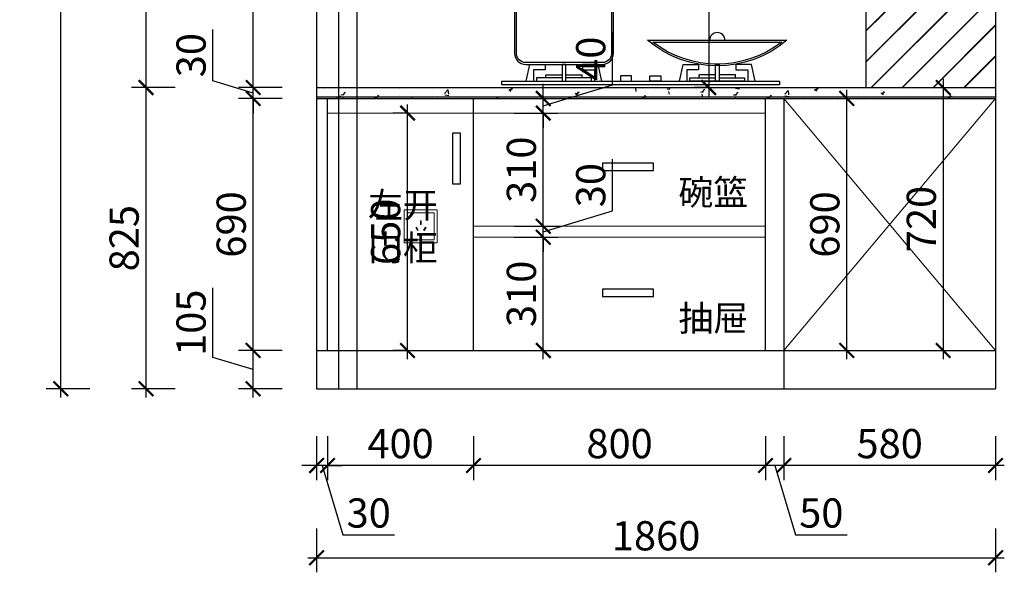
# Model space of a CAD drawing. Units: millimetres. Extents: x 2088678 to 2104219, y 35137 to 42587.
# Drawn here: x 2089691 to 2092389, y 35137 to 36650 of the extents above; entities that cross this region are included whole.
import ezdxf

# ---------------------------------------------------------------- set-up
doc = ezdxf.new("R2010")
doc.units = ezdxf.units.MM
doc.header["$LTSCALE"] = 3
doc.layers.add('图层3', color=30, linetype='Continuous', lineweight=15)
doc.layers.add('标注', color=3, linetype='Continuous')
doc.styles.add('DS01', font='txt')
doc.styles.get("Standard").update_dxf_attribs({"font": 'txt', "bigfont": 'gbcbig.shx'})
doc.dimstyles.new('DS03', dxfattribs={"dimscale": 40, "dimtxt": 2, "dimasz": 1, "dimexe": 1, "dimexo": 2, "dimgap": 0.5, "dimtad": 1, "dimdec": 0, "dimzin": 0, "dimdsep": 46, "dimtxsty": 'DS01', "dimblk": 'ARCHTICK', "dimcen": 0, "dimdle": 0.6, "dimclrd": 251, "dimclre": 251, "dimclrt": 2, "dimadec": 0, "dimazin": 0, "dimtfac": 1, "dimtdec": 0, "dimtmove": 1, "dimatfit": 2, "dimldrblk": 'DOT', "dimfxl": 2, "dimfxlon": 1, "dimtolj": 1, "dimtzin": 0, "dimlwe": 30, "dimarcsym": 0})

# ---------------------------------------------------------------- blocks, each defined once
blk = doc.blocks.new('_ARCHTICK')
at = {"color": 0, "linetype": 'ByBlock', "const_width": 0.15}
blk.add_lwpolyline([(-0.5, -0.5), (0.5, 0.5)], dxfattribs=at)
blk = doc.blocks.new('*D15')
at = {"layer": 'Defpoints', "color": 0, "transparency": 16777216}
for p in [(2091950, 36434.1), (2091956.8, 36434.1), (2091950, 35744.1)]:
    blk.add_point(p, dxfattribs=at)
at = {"layer": '标注', "color": 251, "lineweight": -2, "transparency": 16777216}
blk.add_line((2091956.8, 35720.1), (2091956.8, 36458.1), dxfattribs=at)
at = {"layer": '标注', "color": 251, "lineweight": 30, "transparency": 16777216}
for p, q in [((2091956.8, 36434.1), (2091996.8, 36434.1)), ((2091956.8, 35744.1), (2091996.8, 35744.1))]:
    blk.add_line(p, q, dxfattribs=at)
at = {"layer": '标注', "color": 251, "lineweight": -2, "transparency": 16777216, "xscale": 40, "yscale": 40, "zscale": 40}
for p, rotation in [((2091956.8, 36434.1), 90), ((2091956.8, 35744.1), 270)]:
    blk.add_blockref('_ARCHTICK', p, dxfattribs=dict(at, rotation=rotation))
at = {"layer": '标注', "color": 2, "transparency": 16777216, "insert": (2091896.8, 36089.1), "char_height": 80, "attachment_point": 5, "rotation": 90, "style": 'DS01'}
blk.add_mtext('\\A1;690', dxfattribs=at)
blk = doc.blocks.new('_Dot')
at = {"color": 0, "linetype": 'ByBlock', "lineweight": -2}
blk.add_line((-0.5, 0), (-1, 0), dxfattribs=at)
at = {"color": 0, "linetype": 'ByBlock', "const_width": 0.5}
blk.add_lwpolyline([(-0.25, 0, 1), (0.25, 0, 1)], format="xyb", close=True, dxfattribs=at)
blk = doc.blocks.new('*D16')
at = {"layer": 'Defpoints', "color": 0, "transparency": 16777216}
for p in [(2092184, 36464.1), (2092184, 35744.1), (2092221.2, 35744.1)]:
    blk.add_point(p, dxfattribs=at)
at = {"layer": '标注', "color": 251, "lineweight": -2, "transparency": 16777216}
blk.add_line((2092221.2, 36488.1), (2092221.2, 35720.1), dxfattribs=at)
at = {"layer": '标注', "color": 251, "lineweight": 30, "transparency": 16777216}
for p, q in [((2092221.2, 36464.1), (2092261.2, 36464.1)), ((2092221.2, 35744.1), (2092261.2, 35744.1))]:
    blk.add_line(p, q, dxfattribs=at)
at = {"layer": '标注', "color": 251, "lineweight": -2, "transparency": 16777216, "xscale": 40, "yscale": 40, "zscale": 40}
for p, rotation in [((2092221.2, 36464.1), 90), ((2092221.2, 35744.1), 270)]:
    blk.add_blockref('_ARCHTICK', p, dxfattribs=dict(at, rotation=rotation))
at = {"layer": '标注', "color": 2, "transparency": 16777216, "insert": (2092161.2, 36104.1), "char_height": 80, "attachment_point": 5, "rotation": 90, "style": 'DS01'}
blk.add_mtext('\\A1;720', dxfattribs=at)
blk = doc.blocks.new('*D17')
at = {"layer": 'Defpoints', "color": 0, "transparency": 16777216}
for p in [(2091784.5, 35639.1), (2092364.5, 35639.1), (2091784.5, 35429)]:
    blk.add_point(p, dxfattribs=at)
at = {"layer": '标注', "color": 251, "lineweight": 30, "transparency": 16777216}
for p, q in [((2091784.5, 35509), (2091784.5, 35389)), ((2092364.5, 35509), (2092364.5, 35389))]:
    blk.add_line(p, q, dxfattribs=at)
at = {"layer": '标注', "color": 251, "lineweight": -2, "transparency": 16777216}
blk.add_line((2092388.5, 35429), (2091760.5, 35429), dxfattribs=at)
at = {"layer": '标注', "color": 251, "lineweight": -2, "transparency": 16777216, "xscale": 40, "yscale": 40, "zscale": 40, "rotation": 180}
blk.add_blockref('_ARCHTICK', (2091784.5, 35429), dxfattribs=at)
at = {"layer": '标注', "color": 251, "lineweight": -2, "transparency": 16777216, "xscale": 40, "yscale": 40, "zscale": 40}
blk.add_blockref('_ARCHTICK', (2092364.5, 35429), dxfattribs=at)
at = {"layer": '标注', "color": 2, "transparency": 16777216, "insert": (2092074.5, 35489), "char_height": 80, "attachment_point": 5, "style": 'DS01'}
blk.add_mtext('\\A1;580', dxfattribs=at)
blk = doc.blocks.new('*D18')
at = {"layer": 'Defpoints', "color": 0, "transparency": 16777216}
for p in [(2091734.5, 35744.1), (2091784.5, 35639.1), (2091734.5, 35429)]:
    blk.add_point(p, dxfattribs=at)
at = {"layer": '标注', "color": 251, "lineweight": 30, "transparency": 16777216}
for p, q in [((2091734.5, 35509), (2091734.5, 35389)), ((2091784.5, 35509), (2091784.5, 35389))]:
    blk.add_line(p, q, dxfattribs=at)
at = {"layer": '标注', "color": 251, "lineweight": -2, "transparency": 16777216}
for p, q in [((2091808.5, 35429), (2091710.5, 35429)), ((2091759.5, 35429), (2091816.5, 35239)), ((2091816.5, 35239), (2091957.8, 35239))]:
    blk.add_line(p, q, dxfattribs=at)
at = {"layer": '标注', "color": 251, "lineweight": -2, "transparency": 16777216, "xscale": 40, "yscale": 40, "zscale": 40, "rotation": 180}
blk.add_blockref('_ARCHTICK', (2091734.5, 35429), dxfattribs=at)
at = {"layer": '标注', "color": 251, "lineweight": -2, "transparency": 16777216, "xscale": 40, "yscale": 40, "zscale": 40}
blk.add_blockref('_ARCHTICK', (2091784.5, 35429), dxfattribs=at)
at = {"layer": '标注', "color": 2, "transparency": 16777216, "insert": (2091887.2, 35299), "char_height": 80, "attachment_point": 5, "style": 'DS01'}
blk.add_mtext('\\A1;50', dxfattribs=at)
blk = doc.blocks.new('*D19')
at = {"layer": 'Defpoints', "color": 0, "transparency": 16777216}
for p in [(2090934.5, 35744.1), (2091734.5, 35744.1), (2090934.5, 35429)]:
    blk.add_point(p, dxfattribs=at)
at = {"layer": '标注', "color": 251, "lineweight": 30, "transparency": 16777216}
for p, q in [((2090934.5, 35509), (2090934.5, 35389)), ((2091734.5, 35509), (2091734.5, 35389))]:
    blk.add_line(p, q, dxfattribs=at)
at = {"layer": '标注', "color": 251, "lineweight": -2, "transparency": 16777216}
blk.add_line((2091758.5, 35429), (2090910.5, 35429), dxfattribs=at)
at = {"layer": '标注', "color": 251, "lineweight": -2, "transparency": 16777216, "xscale": 40, "yscale": 40, "zscale": 40, "rotation": 180}
blk.add_blockref('_ARCHTICK', (2090934.5, 35429), dxfattribs=at)
at = {"layer": '标注', "color": 251, "lineweight": -2, "transparency": 16777216, "xscale": 40, "yscale": 40, "zscale": 40}
blk.add_blockref('_ARCHTICK', (2091734.5, 35429), dxfattribs=at)
at = {"layer": '标注', "color": 2, "transparency": 16777216, "insert": (2091334.5, 35489), "char_height": 80, "attachment_point": 5, "style": 'DS01'}
blk.add_mtext('\\A1;800', dxfattribs=at)
blk = doc.blocks.new('*D20')
at = {"layer": 'Defpoints', "color": 0, "transparency": 16777216}
for p in [(2090534.5, 35744.1), (2090934.5, 35744.1), (2090534.5, 35429)]:
    blk.add_point(p, dxfattribs=at)
at = {"layer": '标注', "color": 251, "lineweight": 30, "transparency": 16777216}
for p, q in [((2090534.5, 35509), (2090534.5, 35389)), ((2090934.5, 35509), (2090934.5, 35389))]:
    blk.add_line(p, q, dxfattribs=at)
at = {"layer": '标注', "color": 251, "lineweight": -2, "transparency": 16777216}
blk.add_line((2090958.5, 35429), (2090510.5, 35429), dxfattribs=at)
at = {"layer": '标注', "color": 251, "lineweight": -2, "transparency": 16777216, "xscale": 40, "yscale": 40, "zscale": 40, "rotation": 180}
blk.add_blockref('_ARCHTICK', (2090534.5, 35429), dxfattribs=at)
at = {"layer": '标注', "color": 251, "lineweight": -2, "transparency": 16777216, "xscale": 40, "yscale": 40, "zscale": 40}
blk.add_blockref('_ARCHTICK', (2090934.5, 35429), dxfattribs=at)
at = {"layer": '标注', "color": 2, "transparency": 16777216, "insert": (2090734.5, 35489), "char_height": 80, "attachment_point": 5, "style": 'DS01'}
blk.add_mtext('\\A1;400', dxfattribs=at)
blk = doc.blocks.new('*D21')
at = {"layer": 'Defpoints', "color": 0, "transparency": 16777216}
for p in [(2090504.5, 35744.1), (2090534.5, 35744.1), (2090504.5, 35429)]:
    blk.add_point(p, dxfattribs=at)
at = {"layer": '标注', "color": 251, "lineweight": 30, "transparency": 16777216}
for p, q in [((2090504.5, 35509), (2090504.5, 35389)), ((2090534.5, 35509), (2090534.5, 35389))]:
    blk.add_line(p, q, dxfattribs=at)
at = {"layer": '标注', "color": 251, "lineweight": -2, "transparency": 16777216}
for p, q in [((2090504.5, 35429), (2090464.5, 35429)), ((2090534.5, 35429), (2090504.5, 35429)), ((2090534.5, 35429), (2090504.5, 35429)), ((2090519.5, 35429), (2090576.5, 35239)), ((2090534.5, 35429), (2090574.5, 35429)), ((2090576.5, 35239), (2090717.8, 35239))]:
    blk.add_line(p, q, dxfattribs=at)
at = {"layer": '标注', "color": 251, "lineweight": -2, "transparency": 16777216, "xscale": 40, "yscale": 40, "zscale": 40}
blk.add_blockref('_ARCHTICK', (2090504.5, 35429), dxfattribs=at)
at = {"layer": '标注', "color": 251, "lineweight": -2, "transparency": 16777216, "xscale": 40, "yscale": 40, "zscale": 40, "rotation": 180}
blk.add_blockref('_ARCHTICK', (2090534.5, 35429), dxfattribs=at)
at = {"layer": '标注', "color": 2, "transparency": 16777216, "insert": (2090647.2, 35299), "char_height": 80, "attachment_point": 5, "style": 'DS01'}
blk.add_mtext('\\A1;30', dxfattribs=at)
blk = doc.blocks.new('*D22')
at = {"layer": 'Defpoints', "color": 0, "transparency": 16777216}
for p in [(2090504.5, 35639.1), (2092364.5, 35639.1), (2092364.5, 35176.6)]:
    blk.add_point(p, dxfattribs=at)
at = {"layer": '标注', "color": 251, "lineweight": 30, "transparency": 16777216}
for p, q in [((2090504.5, 35256.6), (2090504.5, 35136.6)), ((2092364.5, 35256.6), (2092364.5, 35136.6))]:
    blk.add_line(p, q, dxfattribs=at)
at = {"layer": '标注', "color": 251, "lineweight": -2, "transparency": 16777216}
blk.add_line((2090480.5, 35176.6), (2092388.5, 35176.6), dxfattribs=at)
at = {"layer": '标注', "color": 251, "lineweight": -2, "transparency": 16777216, "xscale": 40, "yscale": 40, "zscale": 40, "rotation": 180}
blk.add_blockref('_ARCHTICK', (2090504.5, 35176.6), dxfattribs=at)
at = {"layer": '标注', "color": 251, "lineweight": -2, "transparency": 16777216, "xscale": 40, "yscale": 40, "zscale": 40}
blk.add_blockref('_ARCHTICK', (2092364.5, 35176.6), dxfattribs=at)
at = {"layer": '标注', "color": 2, "transparency": 16777216, "insert": (2091434.5, 35236.6), "char_height": 80, "attachment_point": 5, "style": 'DS01'}
blk.add_mtext('\\A1;1860', dxfattribs=at)
blk = doc.blocks.new('*D23')
at = {"layer": 'Defpoints', "color": 0, "transparency": 16777216}
for p in [(2090330.6, 35744.1), (2090504.5, 35744.1), (2090504.5, 35639.1)]:
    blk.add_point(p, dxfattribs=at)
at = {"layer": '标注', "color": 251, "lineweight": -2, "transparency": 16777216}
for p, q in [((2090220.6, 35724.6), (2090220.6, 35915.3)), ((2090330.6, 35615.1), (2090330.6, 35768.1)), ((2090330.6, 35691.6), (2090220.6, 35724.6))]:
    blk.add_line(p, q, dxfattribs=at)
at = {"layer": '标注', "color": 251, "lineweight": 30, "transparency": 16777216}
for p, q in [((2090410.6, 35744.1), (2090290.6, 35744.1)), ((2090410.6, 35639.1), (2090290.6, 35639.1))]:
    blk.add_line(p, q, dxfattribs=at)
at = {"layer": '标注', "color": 251, "lineweight": -2, "transparency": 16777216, "xscale": 40, "yscale": 40, "zscale": 40}
for p, rotation in [((2090330.6, 35744.1), 90), ((2090330.6, 35639.1), 270)]:
    blk.add_blockref('_ARCHTICK', p, dxfattribs=dict(at, rotation=rotation))
at = {"layer": '标注', "color": 2, "transparency": 16777216, "insert": (2090160.6, 35820), "char_height": 80, "attachment_point": 5, "rotation": 90, "style": 'DS01'}
blk.add_mtext('\\A1;105', dxfattribs=at)
blk = doc.blocks.new('*D24')
at = {"layer": 'Defpoints', "color": 0, "transparency": 16777216}
for p in [(2090330.6, 36434.1), (2090504.5, 36434.1), (2090504.5, 35744.1)]:
    blk.add_point(p, dxfattribs=at)
at = {"layer": '标注', "color": 251, "lineweight": -2, "transparency": 16777216}
blk.add_line((2090330.6, 35720.1), (2090330.6, 36458.1), dxfattribs=at)
at = {"layer": '标注', "color": 251, "lineweight": 30, "transparency": 16777216}
for p, q in [((2090410.6, 36434.1), (2090290.6, 36434.1)), ((2090410.6, 35744.1), (2090290.6, 35744.1))]:
    blk.add_line(p, q, dxfattribs=at)
at = {"layer": '标注', "color": 251, "lineweight": -2, "transparency": 16777216, "xscale": 40, "yscale": 40, "zscale": 40}
for p, rotation in [((2090330.6, 36434.1), 90), ((2090330.6, 35744.1), 270)]:
    blk.add_blockref('_ARCHTICK', p, dxfattribs=dict(at, rotation=rotation))
at = {"layer": '标注', "color": 2, "transparency": 16777216, "insert": (2090270.6, 36089.1), "char_height": 80, "attachment_point": 5, "rotation": 90, "style": 'DS01'}
blk.add_mtext('\\A1;690', dxfattribs=at)
blk = doc.blocks.new('*D25')
at = {"layer": 'Defpoints', "color": 0, "transparency": 16777216}
for p in [(2090330.6, 36464.1), (2090504.5, 36464.1), (2090504.5, 36434.1)]:
    blk.add_point(p, dxfattribs=at)
at = {"layer": '标注', "color": 251, "lineweight": -2, "transparency": 16777216}
for p, q in [((2090220.6, 36482.1), (2090220.6, 36623.5)), ((2090330.6, 36464.1), (2090330.6, 36504.1)), ((2090330.6, 36449.1), (2090220.6, 36482.1)), ((2090330.6, 36434.1), (2090330.6, 36464.1)), ((2090330.6, 36434.1), (2090330.6, 36464.1)), ((2090330.6, 36434.1), (2090330.6, 36394.1))]:
    blk.add_line(p, q, dxfattribs=at)
at = {"layer": '标注', "color": 251, "lineweight": 30, "transparency": 16777216}
for p, q in [((2090410.6, 36464.1), (2090290.6, 36464.1)), ((2090410.6, 36434.1), (2090290.6, 36434.1))]:
    blk.add_line(p, q, dxfattribs=at)
at = {"layer": '标注', "color": 251, "lineweight": -2, "transparency": 16777216, "xscale": 40, "yscale": 40, "zscale": 40}
for p, rotation in [((2090330.6, 36464.1), 270), ((2090330.6, 36434.1), 90)]:
    blk.add_blockref('_ARCHTICK', p, dxfattribs=dict(at, rotation=rotation))
at = {"layer": '标注', "color": 2, "transparency": 16777216, "insert": (2090160.6, 36552.8), "char_height": 80, "attachment_point": 5, "rotation": 90, "style": 'DS01'}
blk.add_mtext('\\A1;30', dxfattribs=at)
blk = doc.blocks.new('*D26')
at = {"layer": 'Defpoints', "color": 0, "transparency": 16777216}
for p in [(2090037.2, 36464.1), (2090504.5, 36464.1), (2090504.5, 35639.1)]:
    blk.add_point(p, dxfattribs=at)
at = {"layer": '标注', "color": 251, "lineweight": -2, "transparency": 16777216}
blk.add_line((2090037.2, 35615.1), (2090037.2, 36488.1), dxfattribs=at)
at = {"layer": '标注', "color": 251, "lineweight": 30, "transparency": 16777216}
for p, q in [((2090117.2, 36464.1), (2089997.2, 36464.1)), ((2090117.2, 35639.1), (2089997.2, 35639.1))]:
    blk.add_line(p, q, dxfattribs=at)
at = {"layer": '标注', "color": 251, "lineweight": -2, "transparency": 16777216, "xscale": 40, "yscale": 40, "zscale": 40}
for p, rotation in [((2090037.2, 36464.1), 90), ((2090037.2, 35639.1), 270)]:
    blk.add_blockref('_ARCHTICK', p, dxfattribs=dict(at, rotation=rotation))
at = {"layer": '标注', "color": 2, "transparency": 16777216, "insert": (2089977.2, 36051.6), "char_height": 80, "attachment_point": 5, "rotation": 90, "style": 'DS01'}
blk.add_mtext('\\A1;825', dxfattribs=at)
blk = doc.blocks.new('*D27')
at = {"layer": 'Defpoints', "color": 0, "transparency": 16777216}
for p in [(2090934.5, 36054.1), (2091125.5, 36054.1), (2090934.5, 35744.1)]:
    blk.add_point(p, dxfattribs=at)
at = {"layer": '标注', "color": 251, "lineweight": -2, "transparency": 16777216}
blk.add_line((2091125.5, 35720.1), (2091125.5, 36078.1), dxfattribs=at)
at = {"layer": '标注', "color": 251, "lineweight": 30, "transparency": 16777216}
for p, q in [((2091045.5, 36054.1), (2091165.5, 36054.1)), ((2091045.5, 35744.1), (2091165.5, 35744.1))]:
    blk.add_line(p, q, dxfattribs=at)
at = {"layer": '标注', "color": 251, "lineweight": -2, "transparency": 16777216, "xscale": 40, "yscale": 40, "zscale": 40}
for p, rotation in [((2091125.5, 36054.1), 90), ((2091125.5, 35744.1), 270)]:
    blk.add_blockref('_ARCHTICK', p, dxfattribs=dict(at, rotation=rotation))
at = {"layer": '标注', "color": 2, "transparency": 16777216, "insert": (2091065.5, 35899.1), "char_height": 80, "attachment_point": 5, "rotation": 90, "style": 'DS01'}
blk.add_mtext('\\A1;310', dxfattribs=at)
blk = doc.blocks.new('*D28')
at = {"layer": 'Defpoints', "color": 0, "transparency": 16777216}
for p in [(2090934.5, 36084.1), (2091125.5, 36084.1), (2090934.5, 36054.1)]:
    blk.add_point(p, dxfattribs=at)
at = {"layer": '标注', "color": 251, "lineweight": -2, "transparency": 16777216}
for p, q in [((2091315.5, 36126.1), (2091315.5, 36267.5)), ((2091125.5, 36069.1), (2091315.5, 36126.1)), ((2091125.5, 36084.1), (2091125.5, 36124.1)), ((2091125.5, 36054.1), (2091125.5, 36084.1)), ((2091125.5, 36054.1), (2091125.5, 36084.1)), ((2091125.5, 36054.1), (2091125.5, 36014.1))]:
    blk.add_line(p, q, dxfattribs=at)
at = {"layer": '标注', "color": 251, "lineweight": 30, "transparency": 16777216}
for p, q in [((2091045.5, 36084.1), (2091165.5, 36084.1)), ((2091045.5, 36054.1), (2091165.5, 36054.1))]:
    blk.add_line(p, q, dxfattribs=at)
at = {"layer": '标注', "color": 251, "lineweight": -2, "transparency": 16777216, "xscale": 40, "yscale": 40, "zscale": 40}
for p, rotation in [((2091125.5, 36084.1), 270), ((2091125.5, 36054.1), 90)]:
    blk.add_blockref('_ARCHTICK', p, dxfattribs=dict(at, rotation=rotation))
at = {"layer": '标注', "color": 2, "transparency": 16777216, "insert": (2091255.5, 36196.8), "char_height": 80, "attachment_point": 5, "rotation": 90, "style": 'DS01'}
blk.add_mtext('\\A1;30', dxfattribs=at)
blk = doc.blocks.new('*D29')
at = {"layer": 'Defpoints', "color": 0, "transparency": 16777216}
for p in [(2090934.5, 36394.1), (2091125.5, 36394.1), (2090934.5, 36084.1)]:
    blk.add_point(p, dxfattribs=at)
at = {"layer": '标注', "color": 251, "lineweight": -2, "transparency": 16777216}
blk.add_line((2091125.5, 36060.1), (2091125.5, 36418.1), dxfattribs=at)
at = {"layer": '标注', "color": 251, "lineweight": 30, "transparency": 16777216}
for p, q in [((2091045.5, 36394.1), (2091165.5, 36394.1)), ((2091045.5, 36084.1), (2091165.5, 36084.1))]:
    blk.add_line(p, q, dxfattribs=at)
at = {"layer": '标注', "color": 251, "lineweight": -2, "transparency": 16777216, "xscale": 40, "yscale": 40, "zscale": 40}
for p, rotation in [((2091125.5, 36394.1), 90), ((2091125.5, 36084.1), 270)]:
    blk.add_blockref('_ARCHTICK', p, dxfattribs=dict(at, rotation=rotation))
at = {"layer": '标注', "color": 2, "transparency": 16777216, "insert": (2091065.5, 36239.1), "char_height": 80, "attachment_point": 5, "rotation": 90, "style": 'DS01'}
blk.add_mtext('\\A1;310', dxfattribs=at)
blk = doc.blocks.new('*D30')
at = {"layer": 'Defpoints', "color": 0, "transparency": 16777216}
for p in [(2090934.5, 36434.1), (2091125.5, 36434.1), (2090934.5, 36394.1)]:
    blk.add_point(p, dxfattribs=at)
at = {"layer": '标注', "color": 251, "lineweight": -2, "transparency": 16777216}
for p, q in [((2091315.5, 36471.1), (2091315.5, 36615.1)), ((2091125.5, 36434.1), (2091125.5, 36474.1)), ((2091125.5, 36414.1), (2091315.5, 36471.1)), ((2091125.5, 36394.1), (2091125.5, 36434.1)), ((2091125.5, 36394.1), (2091125.5, 36434.1)), ((2091125.5, 36394.1), (2091125.5, 36354.1))]:
    blk.add_line(p, q, dxfattribs=at)
at = {"layer": '标注', "color": 251, "lineweight": 30, "transparency": 16777216}
for p, q in [((2091045.5, 36434.1), (2091165.5, 36434.1)), ((2091045.5, 36394.1), (2091165.5, 36394.1))]:
    blk.add_line(p, q, dxfattribs=at)
at = {"layer": '标注', "color": 251, "lineweight": -2, "transparency": 16777216, "xscale": 40, "yscale": 40, "zscale": 40}
for p, rotation in [((2091125.5, 36434.1), 270), ((2091125.5, 36394.1), 90)]:
    blk.add_blockref('_ARCHTICK', p, dxfattribs=dict(at, rotation=rotation))
at = {"layer": '标注', "color": 2, "transparency": 16777216, "insert": (2091255.5, 36543.1), "char_height": 80, "attachment_point": 5, "rotation": 90, "style": 'DS01'}
blk.add_mtext('\\A1;40', dxfattribs=at)
blk = doc.blocks.new('*D31')
at = {"layer": 'Defpoints', "color": 0, "transparency": 16777216}
for p in [(2090330.6, 37219.1), (2090504.5, 37219.1), (2090504.5, 36464.1)]:
    blk.add_point(p, dxfattribs=at)
at = {"layer": '标注', "color": 251, "lineweight": -2, "transparency": 16777216}
blk.add_line((2090330.6, 36440.1), (2090330.6, 37243.1), dxfattribs=at)
at = {"layer": '标注', "color": 251, "lineweight": 30, "transparency": 16777216}
for p, q in [((2090410.6, 37219.1), (2090290.6, 37219.1)), ((2090410.6, 36464.1), (2090290.6, 36464.1))]:
    blk.add_line(p, q, dxfattribs=at)
at = {"layer": '标注', "color": 251, "lineweight": -2, "transparency": 16777216, "xscale": 40, "yscale": 40, "zscale": 40}
for p, rotation in [((2090330.6, 37219.1), 90), ((2090330.6, 36464.1), 270)]:
    blk.add_blockref('_ARCHTICK', p, dxfattribs=dict(at, rotation=rotation))
at = {"layer": '标注', "color": 2, "transparency": 16777216, "insert": (2090270.6, 36841.6), "char_height": 80, "attachment_point": 5, "rotation": 90, "style": 'DS01'}
blk.add_mtext('\\A1;755', dxfattribs=at)
blk = doc.blocks.new('*D34')
at = {"layer": 'Defpoints', "color": 0, "transparency": 16777216}
for p in [(2090037.2, 37219.1), (2090719.5, 37219.1), (2090504.5, 36464.1)]:
    blk.add_point(p, dxfattribs=at)
at = {"layer": '标注', "color": 251, "lineweight": -2, "transparency": 16777216}
blk.add_line((2090037.2, 36440.1), (2090037.2, 37243.1), dxfattribs=at)
at = {"layer": '标注', "color": 251, "lineweight": 30, "transparency": 16777216}
for p, q in [((2090117.2, 37219.1), (2089997.2, 37219.1)), ((2090117.2, 36464.1), (2089997.2, 36464.1))]:
    blk.add_line(p, q, dxfattribs=at)
at = {"layer": '标注', "color": 251, "lineweight": -2, "transparency": 16777216, "xscale": 40, "yscale": 40, "zscale": 40}
for p, rotation in [((2090037.2, 37219.1), 90), ((2090037.2, 36464.1), 270)]:
    blk.add_blockref('_ARCHTICK', p, dxfattribs=dict(at, rotation=rotation))
at = {"layer": '标注', "color": 2, "transparency": 16777216, "insert": (2089977.2, 36841.6), "char_height": 80, "attachment_point": 5, "rotation": 90, "style": 'DS01'}
blk.add_mtext('\\A1;755', dxfattribs=at)
blk = doc.blocks.new('*D36')
at = {"layer": 'Defpoints', "color": 0, "transparency": 16777216}
for p in [(2089803.6, 38019.1), (2090504.5, 38019.1), (2090504.5, 35639.1)]:
    blk.add_point(p, dxfattribs=at)
at = {"layer": '标注', "color": 251, "lineweight": -2, "transparency": 16777216}
blk.add_line((2089803.6, 35615.1), (2089803.6, 38043.1), dxfattribs=at)
at = {"layer": '标注', "color": 251, "lineweight": 30, "transparency": 16777216}
for p, q in [((2089883.6, 38019.1), (2089763.6, 38019.1)), ((2089883.6, 35639.1), (2089763.6, 35639.1))]:
    blk.add_line(p, q, dxfattribs=at)
at = {"layer": '标注', "color": 251, "lineweight": -2, "transparency": 16777216, "xscale": 40, "yscale": 40, "zscale": 40}
for p, rotation in [((2089803.6, 38019.1), 90), ((2089803.6, 35639.1), 270)]:
    blk.add_blockref('_ARCHTICK', p, dxfattribs=dict(at, rotation=rotation))
at = {"layer": '标注', "color": 2, "transparency": 16777216, "insert": (2089743.6, 36829.1), "char_height": 80, "attachment_point": 5, "rotation": 90, "style": 'DS01'}
blk.add_mtext('\\A1;2380', dxfattribs=at)
blk = doc.blocks.new('*D78')
at = {"layer": 'Defpoints', "color": 0, "transparency": 16777216}
for p in [(2091597.8, 37214.1), (2091578.7, 36464.1), (2091597.8, 36464.1)]:
    blk.add_point(p, dxfattribs=at)
at = {"layer": '标注', "color": 251, "lineweight": -2, "transparency": 16777216}
blk.add_line((2091578.7, 37238.1), (2091578.7, 36440.1), dxfattribs=at)
at = {"layer": '标注', "color": 251, "lineweight": 30, "transparency": 16777216}
for p, q in [((2091578.7, 37214.1), (2091538.7, 37214.1)), ((2091578.7, 36464.1), (2091538.7, 36464.1))]:
    blk.add_line(p, q, dxfattribs=at)
at = {"layer": '标注', "color": 251, "lineweight": -2, "transparency": 16777216, "xscale": 40, "yscale": 40, "zscale": 40}
for p, rotation in [((2091578.7, 37214.1), 90), ((2091578.7, 36464.1), 270)]:
    blk.add_blockref('_ARCHTICK', p, dxfattribs=dict(at, rotation=rotation))
at = {"layer": '标注', "color": 2, "transparency": 16777216, "insert": (2091518.7, 36839.1), "char_height": 80, "attachment_point": 5, "rotation": 90, "style": 'DS01'}
blk.add_mtext('\\A1;750', dxfattribs=at)
blk = doc.blocks.new('*D148')
at = {"layer": 'Defpoints', "color": 0, "transparency": 16777216}
for p in [(2090753.7, 36394.1), (2090784.7, 36394.1), (2090784.7, 35744.1)]:
    blk.add_point(p, dxfattribs=at)
at = {"layer": '标注', "color": 251, "lineweight": -2, "transparency": 16777216}
blk.add_line((2090753.7, 35720.1), (2090753.7, 36418.1), dxfattribs=at)
at = {"layer": '标注', "color": 251, "lineweight": 30, "transparency": 16777216}
for p, q in [((2090753.7, 36394.1), (2090713.7, 36394.1)), ((2090753.7, 35744.1), (2090713.7, 35744.1))]:
    blk.add_line(p, q, dxfattribs=at)
at = {"layer": '标注', "color": 251, "lineweight": -2, "transparency": 16777216, "xscale": 40, "yscale": 40, "zscale": 40}
for p, rotation in [((2090753.7, 36394.1), 90), ((2090753.7, 35744.1), 270)]:
    blk.add_blockref('_ARCHTICK', p, dxfattribs=dict(at, rotation=rotation))
at = {"layer": '标注', "color": 2, "transparency": 16777216, "insert": (2090693.7, 36069.1), "char_height": 80, "attachment_point": 5, "rotation": 90, "style": 'DS01'}
blk.add_mtext('\\A1;650', dxfattribs=at)

msp = doc.modelspace()

# ---------------------------------------------------------------- hatches: boundary and pattern name
at = {"layer": '标注'}
h = msp.add_hatch(dxfattribs=at)
h.set_pattern_fill('JIS_LC_20', color=251, scale=3, style=0)
h.paths.add_polyline_path([(2092364.5, 38019.1), (2092009.5, 38019.1), (2092009.5, 36464.1), (2092364.5, 36464.1)])
h.paths.add_polyline_path([(2092088.6, 36986.1), (2092285.4, 36986.1), (2092285.4, 36866.1), (2092088.6, 36866.1)], flags=24)
h = msp.add_hatch(dxfattribs=at)
h.set_pattern_fill('AR-CONC', color=0, scale=0.5, style=0)
h.set_pattern_definition([(50, (857.1, 0), (91.0923345, -7.9695428), [9.525, -104.775]), (355, (857.1, 0), (-17.621413, 95.5283214), [7.62, -83.82]), (100.451, (864.69, -0.66), (73.471251, 87.558344), [8.095, -89.045]), (46.1842, (857.1, 25.4), (135.5395204, -21.021164), [14.2875, -157.1625]), (96.6356, (868.4, 23.65), (118.702117, 123.712778), [12.1425, -133.5675]), (351.184, (857.1, 25.4), (118.702303, 123.712559), [11.43, -125.73]), (21, (869.8, 19.05), (75.80744, -51.1327593), [9.525, -104.775]), (326, (869.8, 19.05), (30.901014, 92.093983), [7.62, -83.82]), (71.4514, (876.12, 14.79), (106.7082454, 40.961429), [8.095, -89.045]), (37.5, (857.1, 0), (1.5443016, 42.27751944), [0, -82.804, 0, -85.09, 0, -84.1375]), (7.5, (857.1, 0), (33.4098313, 50.0902874), [0, -48.514, 0, -80.899, 0, -32.0675]), (327.5, (828.78, 0), (67.7952976, -2.864372), [0, -31.75, 0, -99.06, 0, -131.445]), (317.5, (816.08, 0), (74.0645907, 12.7132455), [0, -41.275, 0, -65.786, 0, -93.345])])
h.paths.add_polyline_path([(2092364.5, 36434.1), (2092364.5, 36464.1), (2090504.5, 36464.1), (2090504.5, 36434.1)])

# ---------------------------------------------------------------- linework, layer by layer
at = {"color": 4, "lineweight": 15}
for points in [[(2090834.5, 36129.1), (2090744.5, 36129.1), (2090744.5, 36039.1), (2090834.5, 36039.1)], [(2090826.5, 36121.1), (2090752.5, 36121.1), (2090752.5, 36047.1), (2090826.5, 36047.1)], [(2090791.3, 36089), (2090789.3, 36089), (2090789.3, 36099), (2090791.3, 36099)], [(2090781.1, 36072.3), (2090782.8, 36073.3), (2090777.8, 36082), (2090776.1, 36081)], [(2090799.5, 36072.3), (2090797.8, 36073.3), (2090802.8, 36082), (2090804.5, 36081)]]:
    msp.add_lwpolyline(points, close=True, dxfattribs=at)
at = {"layer": '图层3', "color": 157}
for p, q in [((2091784.5, 35744.1), (2092364.5, 36434.1)), ((2091784.5, 36434.1), (2092364.5, 35744.1)), ((2090534.5, 36394.1), (2091734.5, 36394.1)), ((2090934.5, 36084.1), (2091734.5, 36084.1)), ((2090934.5, 36054.1), (2091734.5, 36054.1))]:
    msp.add_line(p, q, dxfattribs=at)
at = {"layer": '标注', "color": 0}
for p, q in [((2090504.5, 38019.1), (2090504.5, 35639.1)), ((2092009.5, 38019.1), (2092009.5, 36464.1)), ((2092364.5, 38019.1), (2092364.5, 35639.1)), ((2090504.5, 36464.1), (2092364.5, 36464.1)), ((2090504.5, 36434.1), (2092364.5, 36434.1)), ((2090534.5, 35744.1), (2090534.5, 36434.1)), ((2090934.5, 35744.1), (2090934.5, 36434.1)), ((2091734.5, 35744.1), (2091734.5, 36434.1)), ((2091784.5, 36434.1), (2091784.5, 35639.1)), ((2090504.5, 35744.1), (2092364.5, 35744.1)), ((2090504.5, 35639.1), (2092364.5, 35639.1))]:
    msp.add_line(p, q, dxfattribs=at)
at = {"layer": '标注', "color": 6}
for p, q in [((2090564.5, 38019.1), (2090564.5, 35639.1)), ((2090614.5, 38019.1), (2090614.5, 35639.1))]:
    msp.add_line(p, q, dxfattribs=at)
at = {"layer": '标注', "color": 1}
for p, q in [((2091132.2, 36499.1), (2091177.2, 36499.1)), ((2091132.2, 36491.1), (2091132.2, 36499.1)), ((2091187.2, 36499.1), (2091232.2, 36499.1)), ((2091232.2, 36491.1), (2091232.2, 36499.1)), ((2091597.2, 36499.1), (2091552.2, 36499.1)), ((2091552.2, 36491.1), (2091552.2, 36499.1)), ((2091652.2, 36499.1), (2091607.2, 36499.1)), ((2091652.2, 36491.1), (2091652.2, 36499.1)), ((2090504.5, 36439.1), (2092364.5, 36439.1))]:
    msp.add_line(p, q, dxfattribs=at)
for points in [[(2091062.9, 36745.5), (2091046.8, 36730.5), (2091046.8, 36557.6, 0.414214), (2091076.8, 36527.6), (2091287.5, 36527.6, 0.414214), (2091317.5, 36557.6), (2091317.5, 36730.5), (2091301.4, 36745.5)], [(2091287.5, 36532.6), (2091076.8, 36532.6, -0.414214), (2091051.8, 36557.6), (2091051.8, 36725.5), (2091312.5, 36725.5), (2091312.5, 36557.6, -0.414214)], [(2091793, 36593.7, -0.368879), (2091411.3, 36593.7)], [(2091778.9, 36588.7, -0.341676), (2091425.4, 36588.7)]]:
    msp.add_lwpolyline(points, format="xyb", close=True, dxfattribs=at)
for points in [[(2091078.8, 36481.1), (2091088.8, 36527.6), (2091130.9, 36527.6), (2091130.9, 36512.6), (2091098.8, 36512.6), (2091098.8, 36481.1)], [(2091187.2, 36481.1), (2091187.2, 36527.6), (2091177.2, 36527.6), (2091177.2, 36481.1)], [(2091285.6, 36481.1), (2091275.6, 36527.6), (2091233.4, 36527.6), (2091233.4, 36512.6), (2091265.6, 36512.6), (2091265.6, 36481.1)], [(2091498.8, 36481.1), (2091508.8, 36527.6), (2091550.9, 36527.6), (2091550.9, 36512.6), (2091518.8, 36512.6), (2091518.8, 36481.1)], [(2091597.2, 36481.1), (2091597.2, 36527.6), (2091607.2, 36527.6), (2091607.2, 36481.1)], [(2091705.6, 36481.1), (2091695.6, 36527.6), (2091653.4, 36527.6), (2091653.4, 36512.6), (2091685.6, 36512.6), (2091685.6, 36481.1)], [(2091177.2, 36491.1), (2091107.2, 36491.1), (2091107.2, 36481.1), (2091257.2, 36481.1), (2091257.2, 36491.1), (2091187.2, 36491.1)], [(2091607.2, 36491.1), (2091677.2, 36491.1), (2091677.2, 36481.1), (2091527.2, 36481.1), (2091527.2, 36491.1), (2091597.2, 36491.1)]]:
    msp.add_lwpolyline(points, dxfattribs=at)
for points in [[(2091337.2, 36481.1), (2091367.2, 36481.1), (2091367.2, 36496.1), (2091337.2, 36496.1)], [(2091447.2, 36481.1), (2091417.2, 36481.1), (2091417.2, 36496.1), (2091447.2, 36496.1)], [(2091772.2, 36471.1), (2091012.2, 36471.1), (2091012.2, 36481.1), (2091772.2, 36481.1)]]:
    msp.add_lwpolyline(points, close=True, dxfattribs=at)
at = {"layer": '标注', "color": 3}
for points in [[(2090897.6, 36339.7), (2090897.6, 36199.7), (2090877.6, 36199.7), (2090877.6, 36339.7)], [(2091287.4, 36237.3), (2091427.4, 36237.3), (2091427.4, 36257.3), (2091287.4, 36257.3)], [(2091287.4, 35892.3), (2091427.4, 35892.3), (2091427.4, 35912.3), (2091287.4, 35912.3)]]:
    msp.add_lwpolyline(points, close=True, dxfattribs=at)
at = {"layer": '标注', "color": 1}
msp.add_arc((2091602.2, 36593.7), 21, 0, 180, dxfattribs=at)

# ---------------------------------------------------------------- texts
at = {"layer": '标注', "color": 0, "char_height": 70, "width": 577.318, "attachment_point": 1}
for s, insert in [('{\\fSimSun|b0|i0|c134|p2;碗篮}', (2091495.7, 36212.2)), ('{\\fSimSun|b0|i0|c134|p2;左开\\P门柜}', (2090645.7, 36177.1)), ('{\\fSimSun|b0|i0|c134|p2;抽屉}', (2091495.7, 35867.2))]:
    msp.add_mtext(s, dxfattribs=dict(at, insert=insert))

# ---------------------------------------------------------------- dimensions: what is measured, and where the dimension line sits
at = {"layer": '标注', "color": 0}
for base, p1, p2, picture, middle in [((2089803.6, 38019.1), (2090504.5, 35639.1), (2090504.5, 38019.1), '*D36', (2089743.6, 36829.1)), ((2090037.2, 37219.1), (2090504.5, 36464.1), (2090719.5, 37219.1), '*D34', (2089977.2, 36841.6)), ((2090330.6, 37219.1), (2090504.5, 36464.1), (2090504.5, 37219.1), '*D31', (2090270.6, 36841.6)), ((2091578.7, 36464.1), (2091597.8, 37214.1), (2091597.8, 36464.1), '*D78', (2091518.7, 36839.1)), ((2090330.6, 36464.1), (2090504.5, 36434.1), (2090504.5, 36464.1), '*D25', (2090160.6, 36502.1)), ((2091125.5, 36434.1), (2090934.5, 36394.1), (2090934.5, 36434.1), '*D30', (2091255.5, 36491.1)), ((2090037.2, 36464.1), (2090504.5, 35639.1), (2090504.5, 36464.1), '*D26', (2089977.2, 36051.6)), ((2092221.2, 35744.1), (2092184, 36464.1), (2092184, 35744.1), '*D16', (2092161.2, 36104.1)), ((2090330.6, 36434.1), (2090504.5, 35744.1), (2090504.5, 36434.1), '*D24', (2090270.6, 36089.1)), ((2091956.8, 36434.1), (2091950, 35744.1), (2091950, 36434.1), '*D15', (2091896.8, 36089.1)), ((2090753.7, 36394.1), (2090784.7, 35744.1), (2090784.7, 36394.1), '*D148', (2090693.7, 36069.1)), ((2091125.5, 36394.1), (2090934.5, 36084.1), (2090934.5, 36394.1), '*D29', (2091065.5, 36239.1)), ((2091125.5, 36084.1), (2090934.5, 36054.1), (2090934.5, 36084.1), '*D28', (2091255.5, 36146.1)), ((2091125.5, 36054.1), (2090934.5, 35744.1), (2090934.5, 36054.1), '*D27', (2091065.5, 35899.1)), ((2090330.6, 35744.1), (2090504.5, 35639.1), (2090504.5, 35744.1), '*D23', (2090160.6, 35744.6))]:
    dim = msp.add_linear_dim(base=base, p1=p1, p2=p2, angle=90, dimstyle='DS03', dxfattribs=at)
    dim.commit()
    dim.dimension.update_dxf_attribs({"geometry": picture, "text_midpoint": middle})
for base, p1, p2, picture, middle in [((2090504.5, 35429), (2090534.5, 35744.1), (2090504.5, 35744.1), '*D21', (2090596.5, 35299)), ((2090534.5, 35429), (2090934.5, 35744.1), (2090534.5, 35744.1), '*D20', (2090734.5, 35489)), ((2090934.5, 35429), (2091734.5, 35744.1), (2090934.5, 35744.1), '*D19', (2091334.5, 35489)), ((2091734.5, 35429), (2091784.5, 35639.1), (2091734.5, 35744.1), '*D18', (2091836.5, 35299)), ((2092364.5, 35176.6), (2090504.5, 35639.1), (2092364.5, 35639.1), '*D22', (2091434.5, 35236.6)), ((2091784.5, 35429), (2092364.5, 35639.1), (2091784.5, 35639.1), '*D17', (2092074.5, 35489))]:
    dim = msp.add_linear_dim(base=base, p1=p1, p2=p2, dimstyle='DS03', dxfattribs=at)
    dim.commit()
    dim.dimension.update_dxf_attribs({"geometry": picture, "text_midpoint": middle})

doc.saveas('drawing.dxf')
